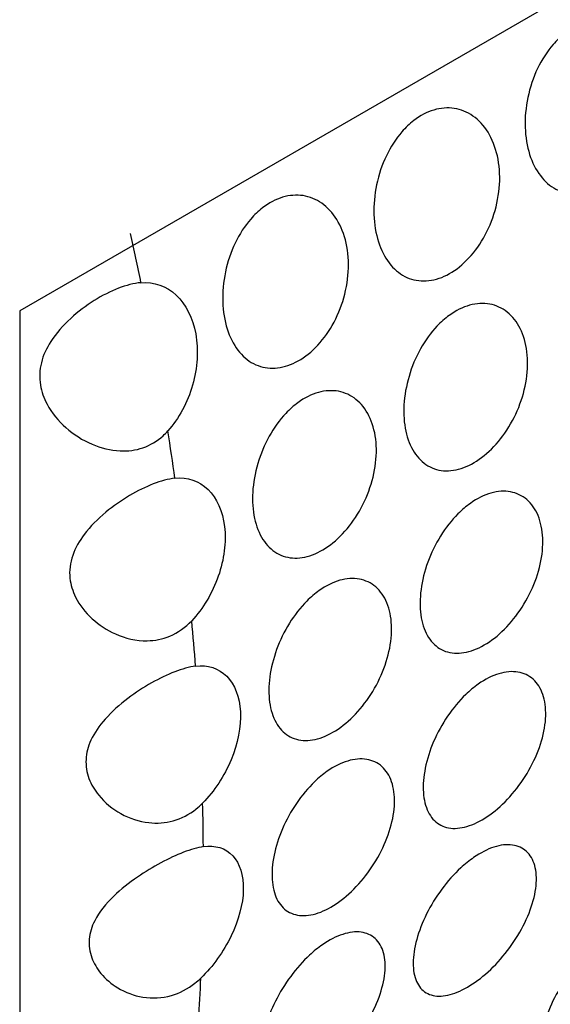
# Model space of a CAD drawing. Units: millimetres. Extents: x 0 to 1363, y 0 to 2106.
# Drawn here: x 1330 to 1336, y 779 to 790 of the extents above; entities that cross this region are included whole.
import ezdxf

# ---------------------------------------------------------------- set-up
doc = ezdxf.new("R2010")
doc.units = ezdxf.units.MM
doc.layers.add('DV6_Défaut', color=7, linetype='Continuous')
doc.layers.add('Défaut', color=7, linetype='Continuous')

# ---------------------------------------------------------------- blocks, each defined once
blk = doc.blocks.new('SE5')
at = {"layer": 'DV6_Défaut', "color": 7, "linetype": 'Continuous'}
for p, q in [((1341.18, 793.231), (1329.866, 786.699)), ((1329.866, 786.699), (1329.866, 773.635))]:
    blk.add_line(p, q, dxfattribs=at)
for start_param, end_param in [(1.046896, 1.068064), (0.961848, 0.982567), (0.878075, 0.898541), (0.79495, 0.815312), (0.711891, 0.73229)]:
    blk.add_ellipse((1310.774, 792.523), major_axis=(15, -25.981), ratio=0.57735, start_param=start_param, end_param=end_param, dxfattribs=at)
for points, knots in [([(1336.16, 789.904), (1336.233, 789.96), (1336.313, 790.002), (1336.392, 790.026), (1336.471, 790.05), (1336.552, 790.056), (1336.628, 790.044), (1336.705, 790.032), (1336.778, 790.002), (1336.843, 789.957), (1336.91, 789.91), (1336.97, 789.845), (1337.017, 789.769), (1337.066, 789.69), (1337.103, 789.597), (1337.125, 789.495), (1337.148, 789.393), (1337.157, 789.28), (1337.15, 789.166), (1337.143, 789.053), (1337.121, 788.935), (1337.086, 788.823), (1337.051, 788.713), (1337.002, 788.606), (1336.943, 788.51), (1336.886, 788.417), (1336.817, 788.332), (1336.744, 788.263), (1336.671, 788.196), (1336.592, 788.142), (1336.513, 788.106), (1336.434, 788.071), (1336.353, 788.052), (1336.276, 788.052), (1336.199, 788.052), (1336.124, 788.07), (1336.056, 788.105), (1335.988, 788.14), (1335.927, 788.193), (1335.876, 788.26), (1335.824, 788.328), (1335.782, 788.412), (1335.752, 788.505), (1335.722, 788.6), (1335.705, 788.707), (1335.701, 788.818), (1335.697, 788.93), (1335.708, 789.048), (1335.732, 789.163), (1335.756, 789.278), (1335.794, 789.393), (1335.844, 789.497), (1335.893, 789.599), (1335.955, 789.695), (1336.024, 789.774), (1336.066, 789.823), (1336.112, 789.867), (1336.16, 789.904)], [0, 0, 0, 0, 0.05138, 0.05138, 0.05138, 0.102729, 0.102729, 0.102729, 0.154603, 0.154603, 0.154603, 0.208055, 0.208055, 0.208055, 0.263115, 0.263115, 0.263115, 0.319013, 0.319013, 0.319013, 0.374657, 0.374657, 0.374657, 0.429257, 0.429257, 0.429257, 0.482628, 0.482628, 0.482628, 0.535057, 0.535057, 0.535057, 0.587054, 0.587054, 0.587054, 0.639178, 0.639178, 0.639178, 0.691959, 0.691959, 0.691959, 0.745801, 0.745801, 0.745801, 0.800826, 0.800826, 0.800826, 0.856667, 0.856667, 0.856667, 0.912402, 0.912402, 0.912402, 0.966902, 0.966902, 0.966902, 1, 1, 1, 1]), ([(1334.414, 788.896), (1334.487, 788.953), (1334.567, 788.995), (1334.646, 789.018), (1334.726, 789.042), (1334.806, 789.048), (1334.882, 789.036), (1334.959, 789.024), (1335.033, 788.994), (1335.098, 788.949), (1335.165, 788.902), (1335.224, 788.838), (1335.272, 788.761), (1335.32, 788.682), (1335.357, 788.589), (1335.38, 788.488), (1335.403, 788.385), (1335.411, 788.272), (1335.405, 788.158), (1335.398, 788.045), (1335.376, 787.927), (1335.34, 787.815), (1335.305, 787.705), (1335.256, 787.598), (1335.198, 787.502), (1335.14, 787.409), (1335.072, 787.324), (1334.998, 787.256), (1334.926, 787.188), (1334.847, 787.134), (1334.767, 787.098), (1334.688, 787.063), (1334.607, 787.044), (1334.53, 787.044), (1334.453, 787.044), (1334.378, 787.062), (1334.311, 787.097), (1334.243, 787.132), (1334.181, 787.185), (1334.13, 787.252), (1334.078, 787.32), (1334.036, 787.404), (1334.007, 787.497), (1333.977, 787.592), (1333.959, 787.7), (1333.955, 787.81), (1333.952, 787.922), (1333.962, 788.04), (1333.986, 788.155), (1334.01, 788.27), (1334.049, 788.385), (1334.099, 788.489), (1334.148, 788.592), (1334.209, 788.687), (1334.278, 788.766), (1334.321, 788.815), (1334.366, 788.859), (1334.414, 788.896)], [0, 0, 0, 0, 0.05138, 0.05138, 0.05138, 0.102729, 0.102729, 0.102729, 0.154603, 0.154603, 0.154603, 0.208055, 0.208055, 0.208055, 0.263115, 0.263115, 0.263115, 0.319013, 0.319013, 0.319013, 0.374657, 0.374657, 0.374657, 0.429257, 0.429257, 0.429257, 0.482628, 0.482628, 0.482628, 0.535057, 0.535057, 0.535057, 0.587054, 0.587054, 0.587054, 0.639178, 0.639178, 0.639178, 0.691959, 0.691959, 0.691959, 0.745801, 0.745801, 0.745801, 0.800826, 0.800826, 0.800826, 0.856667, 0.856667, 0.856667, 0.912402, 0.912402, 0.912402, 0.966902, 0.966902, 0.966902, 1, 1, 1, 1]), ([(1332.669, 787.888), (1332.742, 787.945), (1332.822, 787.987), (1332.901, 788.011), (1332.98, 788.034), (1333.061, 788.04), (1333.137, 788.029), (1333.214, 788.017), (1333.287, 787.987), (1333.352, 787.941), (1333.419, 787.894), (1333.479, 787.83), (1333.526, 787.753), (1333.575, 787.675), (1333.612, 787.581), (1333.635, 787.48), (1333.657, 787.377), (1333.666, 787.265), (1333.659, 787.151), (1333.652, 787.037), (1333.63, 786.919), (1333.595, 786.807), (1333.56, 786.698), (1333.511, 786.59), (1333.452, 786.495), (1333.395, 786.401), (1333.326, 786.317), (1333.253, 786.248), (1333.18, 786.18), (1333.101, 786.126), (1333.022, 786.091), (1332.943, 786.055), (1332.862, 786.037), (1332.785, 786.036), (1332.708, 786.036), (1332.633, 786.054), (1332.565, 786.089), (1332.497, 786.124), (1332.436, 786.178), (1332.385, 786.244), (1332.333, 786.313), (1332.291, 786.397), (1332.261, 786.49), (1332.231, 786.585), (1332.214, 786.692), (1332.21, 786.802), (1332.206, 786.914), (1332.217, 787.033), (1332.241, 787.148), (1332.265, 787.262), (1332.303, 787.377), (1332.353, 787.482), (1332.402, 787.584), (1332.464, 787.679), (1332.533, 787.759), (1332.575, 787.807), (1332.621, 787.851), (1332.669, 787.888)], [0, 0, 0, 0, 0.05138, 0.05138, 0.05138, 0.102729, 0.102729, 0.102729, 0.154603, 0.154603, 0.154603, 0.208055, 0.208055, 0.208055, 0.263115, 0.263115, 0.263115, 0.319013, 0.319013, 0.319013, 0.374657, 0.374657, 0.374657, 0.429257, 0.429257, 0.429257, 0.482628, 0.482628, 0.482628, 0.535057, 0.535057, 0.535057, 0.587054, 0.587054, 0.587054, 0.639178, 0.639178, 0.639178, 0.691959, 0.691959, 0.691959, 0.745801, 0.745801, 0.745801, 0.800826, 0.800826, 0.800826, 0.856667, 0.856667, 0.856667, 0.912402, 0.912402, 0.912402, 0.966902, 0.966902, 0.966902, 1, 1, 1, 1]), ([(1331.266, 787.024), (1331.185, 787.017), (1331.096, 786.994), (1331.005, 786.959), (1330.914, 786.923), (1330.819, 786.875), (1330.727, 786.817), (1330.632, 786.758), (1330.539, 786.689), (1330.455, 786.612), (1330.367, 786.531), (1330.286, 786.44), (1330.224, 786.343), (1330.175, 786.267), (1330.137, 786.184), (1330.116, 786.1), (1330.095, 786.015), (1330.091, 785.926), (1330.105, 785.842), (1330.118, 785.765), (1330.145, 785.69), (1330.182, 785.621), (1330.236, 785.519), (1330.313, 785.427), (1330.4, 785.35), (1330.489, 785.27), (1330.592, 785.205), (1330.701, 785.158), (1330.804, 785.114), (1330.915, 785.086), (1331.025, 785.081), (1331.114, 785.077), (1331.205, 785.088), (1331.289, 785.117), (1331.373, 785.146), (1331.453, 785.194), (1331.521, 785.256), (1331.541, 785.273), (1331.559, 785.292), (1331.576, 785.311)], [0, 0, 0, 0, 0.083016, 0.083016, 0.083016, 0.165921, 0.165921, 0.165921, 0.250744, 0.250744, 0.250744, 0.340245, 0.340245, 0.340245, 0.410518, 0.410518, 0.410518, 0.481307, 0.481307, 0.481307, 0.545054, 0.545054, 0.545054, 0.639468, 0.639468, 0.639468, 0.736335, 0.736335, 0.736335, 0.828737, 0.828737, 0.828737, 0.903691, 0.903691, 0.903691, 0.979134, 0.979134, 0.979134, 1, 1, 1, 1]), ([(1331.266, 787.024), (1331.416, 787.038), (1331.561, 786.985), (1331.784, 786.774), (1331.864, 786.616), (1331.931, 786.247), (1331.919, 786.04), (1331.805, 785.641), (1331.703, 785.453), (1331.576, 785.311)], [0, 0, 0, 0, 0.25, 0.25, 0.5, 0.5, 0.75, 0.75, 1, 1, 1, 1]), ([(1334.824, 786.646), (1334.9, 786.701), (1334.981, 786.741), (1335.06, 786.763), (1335.139, 786.786), (1335.219, 786.79), (1335.292, 786.776), (1335.365, 786.763), (1335.435, 786.731), (1335.494, 786.684), (1335.554, 786.636), (1335.605, 786.57), (1335.644, 786.494), (1335.682, 786.416), (1335.709, 786.324), (1335.721, 786.225), (1335.733, 786.126), (1335.731, 786.018), (1335.715, 785.909), (1335.699, 785.801), (1335.668, 785.69), (1335.626, 785.584), (1335.583, 785.479), (1335.529, 785.378), (1335.466, 785.287), (1335.403, 785.197), (1335.331, 785.116), (1335.256, 785.051), (1335.181, 784.986), (1335.1, 784.934), (1335.021, 784.9), (1334.942, 784.867), (1334.862, 784.85), (1334.787, 784.851), (1334.713, 784.852), (1334.641, 784.872), (1334.579, 784.908), (1334.517, 784.945), (1334.462, 784.999), (1334.419, 785.067), (1334.376, 785.135), (1334.343, 785.218), (1334.323, 785.31), (1334.303, 785.402), (1334.296, 785.506), (1334.302, 785.613), (1334.308, 785.72), (1334.328, 785.833), (1334.36, 785.942), (1334.392, 786.051), (1334.437, 786.16), (1334.492, 786.258), (1334.547, 786.356), (1334.612, 786.446), (1334.683, 786.522), (1334.728, 786.568), (1334.775, 786.61), (1334.824, 786.646)], [0, 0, 0, 0, 0.052694, 0.052694, 0.052694, 0.10537, 0.10537, 0.10537, 0.15834, 0.15834, 0.15834, 0.212068, 0.212068, 0.212068, 0.266456, 0.266456, 0.266456, 0.321065, 0.321065, 0.321065, 0.375439, 0.375439, 0.375439, 0.429355, 0.429355, 0.429355, 0.482839, 0.482839, 0.482839, 0.53604, 0.53604, 0.53604, 0.589129, 0.589129, 0.589129, 0.642267, 0.642267, 0.642267, 0.695617, 0.695617, 0.695617, 0.749342, 0.749342, 0.749342, 0.803531, 0.803531, 0.803531, 0.858085, 0.858085, 0.858085, 0.912633, 0.912633, 0.912633, 0.966673, 0.966673, 0.966673, 1, 1, 1, 1]), ([(1333.078, 785.638), (1333.154, 785.693), (1333.235, 785.734), (1333.314, 785.756), (1333.394, 785.778), (1333.473, 785.782), (1333.546, 785.769), (1333.62, 785.755), (1333.689, 785.723), (1333.748, 785.676), (1333.808, 785.628), (1333.86, 785.563), (1333.898, 785.486), (1333.937, 785.408), (1333.963, 785.316), (1333.976, 785.217), (1333.988, 785.119), (1333.986, 785.01), (1333.969, 784.902), (1333.953, 784.794), (1333.922, 784.682), (1333.88, 784.576), (1333.838, 784.472), (1333.783, 784.37), (1333.72, 784.279), (1333.658, 784.19), (1333.586, 784.109), (1333.51, 784.043), (1333.435, 783.978), (1333.355, 783.926), (1333.276, 783.893), (1333.196, 783.859), (1333.116, 783.842), (1333.042, 783.843), (1332.967, 783.845), (1332.896, 783.864), (1332.834, 783.901), (1332.772, 783.937), (1332.717, 783.991), (1332.674, 784.059), (1332.63, 784.127), (1332.597, 784.21), (1332.577, 784.302), (1332.557, 784.395), (1332.55, 784.499), (1332.556, 784.605), (1332.562, 784.712), (1332.582, 784.825), (1332.614, 784.934), (1332.646, 785.044), (1332.692, 785.152), (1332.747, 785.25), (1332.801, 785.348), (1332.867, 785.438), (1332.938, 785.514), (1332.982, 785.561), (1333.03, 785.603), (1333.078, 785.638)], [0, 0, 0, 0, 0.052694, 0.052694, 0.052694, 0.10537, 0.10537, 0.10537, 0.15834, 0.15834, 0.15834, 0.212068, 0.212068, 0.212068, 0.266456, 0.266456, 0.266456, 0.321065, 0.321065, 0.321065, 0.375439, 0.375439, 0.375439, 0.429355, 0.429355, 0.429355, 0.482839, 0.482839, 0.482839, 0.53604, 0.53604, 0.53604, 0.589129, 0.589129, 0.589129, 0.642267, 0.642267, 0.642267, 0.695617, 0.695617, 0.695617, 0.749342, 0.749342, 0.749342, 0.803531, 0.803531, 0.803531, 0.858085, 0.858085, 0.858085, 0.912633, 0.912633, 0.912633, 0.966673, 0.966673, 0.966673, 1, 1, 1, 1]), ([(1331.658, 784.765), (1331.581, 784.757), (1331.495, 784.734), (1331.407, 784.699), (1331.318, 784.665), (1331.225, 784.619), (1331.133, 784.564), (1331.04, 784.509), (1330.946, 784.443), (1330.86, 784.372), (1330.768, 784.295), (1330.681, 784.209), (1330.612, 784.117), (1330.554, 784.041), (1330.507, 783.959), (1330.478, 783.874), (1330.448, 783.788), (1330.436, 783.697), (1330.446, 783.61), (1330.454, 783.535), (1330.477, 783.46), (1330.511, 783.392), (1330.557, 783.299), (1330.624, 783.214), (1330.702, 783.143), (1330.781, 783.071), (1330.873, 783.01), (1330.971, 782.967), (1331.086, 782.915), (1331.213, 782.886), (1331.337, 782.888), (1331.426, 782.89), (1331.516, 782.907), (1331.599, 782.942), (1331.692, 782.981), (1331.779, 783.042), (1331.852, 783.119)], [0, 0, 0, 0, 0.08165, 0.08165, 0.08165, 0.163173, 0.163173, 0.163173, 0.24691, 0.24691, 0.24691, 0.337382, 0.337382, 0.337382, 0.412217, 0.412217, 0.412217, 0.487857, 0.487857, 0.487857, 0.552428, 0.552428, 0.552428, 0.640725, 0.640725, 0.640725, 0.730934, 0.730934, 0.730934, 0.838, 0.838, 0.838, 0.914308, 0.914308, 0.914308, 1, 1, 1, 1]), ([(1331.658, 784.765), (1331.802, 784.781), (1331.939, 784.735), (1332.142, 784.535), (1332.209, 784.385), (1332.252, 784.027), (1332.226, 783.826), (1332.091, 783.441), (1331.982, 783.258), (1331.852, 783.119)], [0, 0, 0, 0, 0.25, 0.25, 0.5, 0.5, 0.75, 0.75, 1, 1, 1, 1]), ([(1335.068, 784.475), (1335.146, 784.531), (1335.228, 784.571), (1335.306, 784.593), (1335.384, 784.616), (1335.462, 784.621), (1335.532, 784.608), (1335.602, 784.595), (1335.667, 784.564), (1335.721, 784.518), (1335.775, 784.471), (1335.819, 784.408), (1335.85, 784.333), (1335.881, 784.258), (1335.9, 784.169), (1335.904, 784.074), (1335.908, 783.98), (1335.898, 783.876), (1335.875, 783.772), (1335.852, 783.668), (1335.814, 783.561), (1335.767, 783.46), (1335.719, 783.359), (1335.66, 783.261), (1335.593, 783.173), (1335.527, 783.086), (1335.453, 783.007), (1335.376, 782.943), (1335.299, 782.879), (1335.218, 782.828), (1335.139, 782.794), (1335.06, 782.761), (1334.982, 782.743), (1334.91, 782.744), (1334.838, 782.745), (1334.771, 782.763), (1334.713, 782.798), (1334.656, 782.833), (1334.607, 782.886), (1334.571, 782.951), (1334.534, 783.017), (1334.509, 783.098), (1334.497, 783.187), (1334.485, 783.276), (1334.485, 783.376), (1334.499, 783.479), (1334.512, 783.582), (1334.539, 783.69), (1334.577, 783.795), (1334.615, 783.899), (1334.666, 784.004), (1334.725, 784.098), (1334.783, 784.193), (1334.852, 784.28), (1334.925, 784.353), (1334.971, 784.399), (1335.019, 784.441), (1335.068, 784.475)], [0, 0, 0, 0, 0.053451, 0.053451, 0.053451, 0.106896, 0.106896, 0.106896, 0.160437, 0.160437, 0.160437, 0.214194, 0.214194, 0.214194, 0.268085, 0.268085, 0.268085, 0.321958, 0.321958, 0.321958, 0.375726, 0.375726, 0.375726, 0.429402, 0.429402, 0.429402, 0.483038, 0.483038, 0.483038, 0.536666, 0.536666, 0.536666, 0.590294, 0.590294, 0.590294, 0.643923, 0.643923, 0.643923, 0.697553, 0.697553, 0.697553, 0.751209, 0.751209, 0.751209, 0.80494, 0.80494, 0.80494, 0.858781, 0.858781, 0.858781, 0.912683, 0.912683, 0.912683, 0.966502, 0.966502, 0.966502, 1, 1, 1, 1]), ([(1333.323, 783.468), (1333.401, 783.523), (1333.482, 783.563), (1333.56, 783.586), (1333.639, 783.608), (1333.716, 783.613), (1333.787, 783.6), (1333.857, 783.587), (1333.922, 783.556), (1333.976, 783.51), (1334.03, 783.463), (1334.074, 783.4), (1334.105, 783.325), (1334.136, 783.25), (1334.154, 783.162), (1334.158, 783.067), (1334.163, 782.972), (1334.153, 782.868), (1334.129, 782.764), (1334.106, 782.661), (1334.069, 782.554), (1334.021, 782.452), (1333.974, 782.351), (1333.914, 782.253), (1333.848, 782.166), (1333.782, 782.078), (1333.707, 781.999), (1333.63, 781.935), (1333.553, 781.871), (1333.472, 781.82), (1333.393, 781.787), (1333.315, 781.753), (1333.236, 781.736), (1333.164, 781.736), (1333.092, 781.737), (1333.025, 781.755), (1332.968, 781.79), (1332.911, 781.826), (1332.862, 781.878), (1332.825, 781.944), (1332.789, 782.009), (1332.763, 782.09), (1332.751, 782.179), (1332.739, 782.268), (1332.74, 782.368), (1332.753, 782.471), (1332.767, 782.574), (1332.794, 782.682), (1332.832, 782.787), (1332.87, 782.892), (1332.92, 782.996), (1332.979, 783.09), (1333.038, 783.185), (1333.106, 783.272), (1333.18, 783.346), (1333.226, 783.392), (1333.274, 783.433), (1333.323, 783.468)], [0, 0, 0, 0, 0.053451, 0.053451, 0.053451, 0.106896, 0.106896, 0.106896, 0.160437, 0.160437, 0.160437, 0.214194, 0.214194, 0.214194, 0.268085, 0.268085, 0.268085, 0.321958, 0.321958, 0.321958, 0.375726, 0.375726, 0.375726, 0.429402, 0.429402, 0.429402, 0.483038, 0.483038, 0.483038, 0.536666, 0.536666, 0.536666, 0.590294, 0.590294, 0.590294, 0.643923, 0.643923, 0.643923, 0.697553, 0.697553, 0.697553, 0.751209, 0.751209, 0.751209, 0.80494, 0.80494, 0.80494, 0.858781, 0.858781, 0.858781, 0.912683, 0.912683, 0.912683, 0.966502, 0.966502, 0.966502, 1, 1, 1, 1]), ([(1331.896, 782.595), (1331.824, 782.585), (1331.741, 782.562), (1331.655, 782.529), (1331.57, 782.496), (1331.478, 782.452), (1331.388, 782.401), (1331.296, 782.349), (1331.202, 782.288), (1331.116, 782.222), (1331.02, 782.15), (1330.929, 782.069), (1330.853, 781.983), (1330.785, 781.907), (1330.727, 781.824), (1330.688, 781.738), (1330.655, 781.667), (1330.635, 781.591), (1330.632, 781.517), (1330.628, 781.442), (1330.64, 781.367), (1330.666, 781.297), (1330.692, 781.228), (1330.731, 781.163), (1330.778, 781.104), (1330.847, 781.018), (1330.937, 780.945), (1331.035, 780.891), (1331.134, 780.836), (1331.244, 780.8), (1331.356, 780.787), (1331.45, 780.777), (1331.547, 780.784), (1331.639, 780.809), (1331.732, 780.835), (1331.822, 780.882), (1331.901, 780.944), (1331.928, 780.965), (1331.953, 780.989), (1331.978, 781.014)], [0, 0, 0, 0, 0.079872, 0.079872, 0.079872, 0.159607, 0.159607, 0.159607, 0.241703, 0.241703, 0.241703, 0.332394, 0.332394, 0.332394, 0.413251, 0.413251, 0.413251, 0.479611, 0.479611, 0.479611, 0.546131, 0.546131, 0.546131, 0.611284, 0.611284, 0.611284, 0.708493, 0.708493, 0.708493, 0.806735, 0.806735, 0.806735, 0.889267, 0.889267, 0.889267, 0.972284, 0.972284, 0.972284, 1, 1, 1, 1]), ([(1331.896, 782.595), (1332.036, 782.613), (1332.164, 782.572), (1332.348, 782.383), (1332.404, 782.24), (1332.422, 781.895), (1332.384, 781.7), (1332.229, 781.327), (1332.111, 781.149), (1331.978, 781.014)], [0, 0, 0, 0, 0.25, 0.25, 0.5, 0.5, 0.75, 0.75, 1, 1, 1, 1]), ([(1335.16, 782.388), (1335.239, 782.443), (1335.32, 782.484), (1335.398, 782.507), (1335.475, 782.531), (1335.55, 782.537), (1335.617, 782.526), (1335.684, 782.515), (1335.744, 782.487), (1335.793, 782.443), (1335.842, 782.399), (1335.88, 782.339), (1335.905, 782.268), (1335.929, 782.196), (1335.941, 782.112), (1335.938, 782.021), (1335.936, 781.93), (1335.919, 781.83), (1335.889, 781.731), (1335.86, 781.63), (1335.817, 781.527), (1335.764, 781.429), (1335.712, 781.331), (1335.648, 781.235), (1335.578, 781.15), (1335.509, 781.064), (1335.431, 780.986), (1335.353, 780.923), (1335.275, 780.86), (1335.193, 780.809), (1335.115, 780.775), (1335.037, 780.741), (1334.961, 780.723), (1334.892, 780.721), (1334.823, 780.72), (1334.76, 780.737), (1334.708, 780.769), (1334.655, 780.801), (1334.612, 780.85), (1334.581, 780.912), (1334.55, 780.975), (1334.531, 781.052), (1334.526, 781.137), (1334.52, 781.223), (1334.528, 781.319), (1334.548, 781.418), (1334.568, 781.517), (1334.601, 781.622), (1334.644, 781.723), (1334.688, 781.824), (1334.743, 781.925), (1334.806, 782.017), (1334.868, 782.109), (1334.94, 782.195), (1335.015, 782.267), (1335.062, 782.312), (1335.111, 782.353), (1335.16, 782.388)], [0, 0, 0, 0, 0.053692, 0.053692, 0.053692, 0.107384, 0.107384, 0.107384, 0.161079, 0.161079, 0.161079, 0.21477, 0.21477, 0.21477, 0.268444, 0.268444, 0.268444, 0.32212, 0.32212, 0.32212, 0.375832, 0.375832, 0.375832, 0.429584, 0.429584, 0.429584, 0.483319, 0.483319, 0.483319, 0.536985, 0.536985, 0.536985, 0.5906, 0.5906, 0.5906, 0.644242, 0.644242, 0.644242, 0.697957, 0.697957, 0.697957, 0.751711, 0.751711, 0.751711, 0.805439, 0.805439, 0.805439, 0.859124, 0.859124, 0.859124, 0.912795, 0.912795, 0.912795, 0.966481, 0.966481, 0.966481, 1, 1, 1, 1]), ([(1333.415, 781.38), (1333.494, 781.435), (1333.575, 781.476), (1333.652, 781.499), (1333.729, 781.523), (1333.805, 781.529), (1333.872, 781.518), (1333.938, 781.507), (1333.999, 781.479), (1334.048, 781.435), (1334.096, 781.391), (1334.135, 781.331), (1334.159, 781.26), (1334.184, 781.188), (1334.195, 781.104), (1334.193, 781.013), (1334.19, 780.922), (1334.173, 780.823), (1334.144, 780.723), (1334.115, 780.623), (1334.072, 780.519), (1334.019, 780.421), (1333.966, 780.323), (1333.902, 780.227), (1333.833, 780.142), (1333.763, 780.056), (1333.686, 779.979), (1333.607, 779.915), (1333.529, 779.852), (1333.448, 779.801), (1333.37, 779.767), (1333.292, 779.733), (1333.215, 779.715), (1333.147, 779.714), (1333.078, 779.713), (1333.015, 779.729), (1332.962, 779.761), (1332.909, 779.793), (1332.866, 779.842), (1332.835, 779.905), (1332.805, 779.967), (1332.786, 780.044), (1332.78, 780.13), (1332.775, 780.215), (1332.782, 780.311), (1332.802, 780.41), (1332.822, 780.509), (1332.855, 780.614), (1332.899, 780.715), (1332.942, 780.817), (1332.998, 780.918), (1333.06, 781.01), (1333.123, 781.102), (1333.194, 781.187), (1333.269, 781.259), (1333.316, 781.305), (1333.366, 781.345), (1333.415, 781.38)], [0, 0, 0, 0, 0.053692, 0.053692, 0.053692, 0.107384, 0.107384, 0.107384, 0.161079, 0.161079, 0.161079, 0.21477, 0.21477, 0.21477, 0.268444, 0.268444, 0.268444, 0.32212, 0.32212, 0.32212, 0.375832, 0.375832, 0.375832, 0.429584, 0.429584, 0.429584, 0.483319, 0.483319, 0.483319, 0.536985, 0.536985, 0.536985, 0.5906, 0.5906, 0.5906, 0.644242, 0.644242, 0.644242, 0.697957, 0.697957, 0.697957, 0.751711, 0.751711, 0.751711, 0.805439, 0.805439, 0.805439, 0.859124, 0.859124, 0.859124, 0.912795, 0.912795, 0.912795, 0.966481, 0.966481, 0.966481, 1, 1, 1, 1]), ([(1331.987, 780.51), (1331.918, 780.499), (1331.839, 780.477), (1331.756, 780.445), (1331.674, 780.413), (1331.585, 780.372), (1331.496, 780.324), (1331.405, 780.275), (1331.313, 780.219), (1331.226, 780.159), (1331.128, 780.091), (1331.034, 780.017), (1330.952, 779.938), (1330.862, 779.851), (1330.783, 779.755), (1330.732, 779.654), (1330.697, 779.585), (1330.675, 779.513), (1330.669, 779.441), (1330.663, 779.368), (1330.673, 779.295), (1330.698, 779.227), (1330.722, 779.161), (1330.759, 779.099), (1330.804, 779.045), (1330.858, 778.98), (1330.924, 778.924), (1330.997, 778.88), (1331.086, 778.826), (1331.186, 778.789), (1331.289, 778.772), (1331.396, 778.754), (1331.51, 778.76), (1331.617, 778.791), (1331.713, 778.818), (1331.806, 778.867), (1331.889, 778.933), (1331.913, 778.951), (1331.936, 778.971), (1331.958, 778.992)], [0, 0, 0, 0, 0.077595, 0.077595, 0.077595, 0.155049, 0.155049, 0.155049, 0.23486, 0.23486, 0.23486, 0.324869, 0.324869, 0.324869, 0.424869, 0.424869, 0.424869, 0.491965, 0.491965, 0.491965, 0.559327, 0.559327, 0.559327, 0.623876, 0.623876, 0.623876, 0.699903, 0.699903, 0.699903, 0.792657, 0.792657, 0.792657, 0.889692, 0.889692, 0.889692, 0.975904, 0.975904, 0.975904, 1, 1, 1, 1]), ([(1331.987, 780.51), (1332.122, 780.531), (1332.242, 780.494), (1332.407, 780.316), (1332.451, 780.179), (1332.444, 779.848), (1332.394, 779.66), (1332.22, 779.298), (1332.095, 779.125), (1331.958, 778.992)], [0, 0, 0, 0, 0.25, 0.25, 0.5, 0.5, 0.75, 0.75, 1, 1, 1, 1]), ([(1335.106, 780.384), (1335.185, 780.439), (1335.265, 780.48), (1335.341, 780.505), (1335.417, 780.529), (1335.489, 780.538), (1335.553, 780.529), (1335.616, 780.521), (1335.672, 780.495), (1335.716, 780.455), (1335.759, 780.415), (1335.792, 780.359), (1335.811, 780.292), (1335.83, 780.225), (1335.835, 780.144), (1335.826, 780.058), (1335.818, 779.971), (1335.795, 779.875), (1335.759, 779.779), (1335.724, 779.682), (1335.675, 779.581), (1335.617, 779.485), (1335.559, 779.389), (1335.49, 779.296), (1335.417, 779.211), (1335.344, 779.128), (1335.264, 779.051), (1335.184, 778.989), (1335.104, 778.926), (1335.023, 778.876), (1334.946, 778.841), (1334.87, 778.807), (1334.796, 778.787), (1334.73, 778.784), (1334.665, 778.781), (1334.606, 778.794), (1334.558, 778.822), (1334.51, 778.851), (1334.472, 778.896), (1334.446, 778.954), (1334.421, 779.012), (1334.408, 779.085), (1334.408, 779.166), (1334.409, 779.248), (1334.423, 779.341), (1334.449, 779.437), (1334.475, 779.532), (1334.514, 779.634), (1334.563, 779.733), (1334.612, 779.831), (1334.672, 779.93), (1334.739, 780.02), (1334.806, 780.11), (1334.88, 780.194), (1334.957, 780.265), (1335.006, 780.309), (1335.056, 780.35), (1335.106, 780.384)], [0, 0, 0, 0, 0.053424, 0.053424, 0.053424, 0.106846, 0.106846, 0.106846, 0.160294, 0.160294, 0.160294, 0.213846, 0.213846, 0.213846, 0.26759, 0.26759, 0.26759, 0.321587, 0.321587, 0.321587, 0.375772, 0.375772, 0.375772, 0.429907, 0.429907, 0.429907, 0.483692, 0.483692, 0.483692, 0.537006, 0.537006, 0.537006, 0.590055, 0.590055, 0.590055, 0.643236, 0.643236, 0.643236, 0.696845, 0.696845, 0.696845, 0.750876, 0.750876, 0.750876, 0.805077, 0.805077, 0.805077, 0.859162, 0.859162, 0.859162, 0.913, 0.913, 0.913, 0.966613, 0.966613, 0.966613, 1, 1, 1, 1]), ([(1336.652, 779.476), (1336.731, 779.53), (1336.811, 779.571), (1336.884, 779.596), (1336.958, 779.621), (1337.027, 779.631), (1337.086, 779.625), (1337.146, 779.619), (1337.197, 779.597), (1337.235, 779.561), (1337.274, 779.525), (1337.301, 779.474), (1337.315, 779.411), (1337.328, 779.348), (1337.327, 779.272), (1337.312, 779.19), (1337.298, 779.107), (1337.268, 779.014), (1337.226, 778.921), (1337.184, 778.826), (1337.129, 778.728), (1337.064, 778.634), (1337, 778.54), (1336.926, 778.447), (1336.847, 778.364), (1336.77, 778.283), (1336.687, 778.208), (1336.605, 778.146), (1336.525, 778.085), (1336.444, 778.036), (1336.369, 778.001), (1336.295, 777.967), (1336.224, 777.946), (1336.162, 777.941), (1336.1, 777.936), (1336.046, 777.946), (1336.003, 777.97), (1335.96, 777.995), (1335.927, 778.036), (1335.907, 778.088), (1335.887, 778.142), (1335.88, 778.211), (1335.886, 778.288), (1335.893, 778.366), (1335.913, 778.455), (1335.946, 778.548), (1335.979, 778.641), (1336.024, 778.74), (1336.08, 778.837), (1336.135, 778.933), (1336.201, 779.03), (1336.273, 779.119), (1336.344, 779.207), (1336.422, 779.289), (1336.502, 779.359), (1336.551, 779.403), (1336.602, 779.442), (1336.652, 779.476)], [0, 0, 0, 0, 0.052641, 0.052641, 0.052641, 0.105272, 0.105272, 0.105272, 0.158066, 0.158066, 0.158066, 0.211391, 0.211391, 0.211391, 0.265475, 0.265475, 0.265475, 0.320319, 0.320319, 0.320319, 0.375542, 0.375542, 0.375542, 0.430409, 0.430409, 0.430409, 0.4842, 0.4842, 0.4842, 0.536758, 0.536758, 0.536758, 0.588678, 0.588678, 0.588678, 0.640919, 0.640919, 0.640919, 0.694217, 0.694217, 0.694217, 0.748697, 0.748697, 0.748697, 0.803861, 0.803861, 0.803861, 0.85894, 0.85894, 0.85894, 0.91336, 0.91336, 0.91336, 0.966964, 0.966964, 0.966964, 1, 1, 1, 1]), ([(1333.36, 779.377), (1333.439, 779.431), (1333.52, 779.473), (1333.595, 779.497), (1333.671, 779.522), (1333.744, 779.53), (1333.807, 779.522), (1333.87, 779.513), (1333.926, 779.488), (1333.97, 779.448), (1334.014, 779.407), (1334.047, 779.351), (1334.065, 779.284), (1334.084, 779.217), (1334.09, 779.137), (1334.081, 779.05), (1334.072, 778.963), (1334.049, 778.867), (1334.014, 778.771), (1333.979, 778.674), (1333.93, 778.573), (1333.872, 778.477), (1333.814, 778.382), (1333.745, 778.288), (1333.671, 778.204), (1333.598, 778.12), (1333.518, 778.044), (1333.438, 777.981), (1333.359, 777.919), (1333.277, 777.868), (1333.201, 777.833), (1333.124, 777.799), (1333.05, 777.779), (1332.985, 777.776), (1332.919, 777.773), (1332.86, 777.786), (1332.812, 777.814), (1332.764, 777.843), (1332.726, 777.888), (1332.701, 777.946), (1332.676, 778.004), (1332.663, 778.077), (1332.663, 778.159), (1332.663, 778.24), (1332.677, 778.333), (1332.703, 778.429), (1332.729, 778.524), (1332.769, 778.626), (1332.818, 778.725), (1332.867, 778.823), (1332.927, 778.922), (1332.994, 779.012), (1333.06, 779.102), (1333.135, 779.186), (1333.212, 779.257), (1333.26, 779.302), (1333.31, 779.342), (1333.36, 779.377)], [0, 0, 0, 0, 0.053424, 0.053424, 0.053424, 0.106846, 0.106846, 0.106846, 0.160294, 0.160294, 0.160294, 0.213846, 0.213846, 0.213846, 0.26759, 0.26759, 0.26759, 0.321587, 0.321587, 0.321587, 0.375772, 0.375772, 0.375772, 0.429907, 0.429907, 0.429907, 0.483692, 0.483692, 0.483692, 0.537006, 0.537006, 0.537006, 0.590055, 0.590055, 0.590055, 0.643236, 0.643236, 0.643236, 0.696845, 0.696845, 0.696845, 0.750876, 0.750876, 0.750876, 0.805077, 0.805077, 0.805077, 0.859162, 0.859162, 0.859162, 0.913, 0.913, 0.913, 0.966613, 0.966613, 0.966613, 1, 1, 1, 1])]:
    blk.add_open_spline(points, degree=3, knots=knots, dxfattribs=at)

msp = doc.modelspace()

# ---------------------------------------------------------------- block references
at = {"layer": 'Défaut'}
msp.add_blockref('SE5', (0, 0), dxfattribs=at)

doc.saveas('drawing.dxf')
